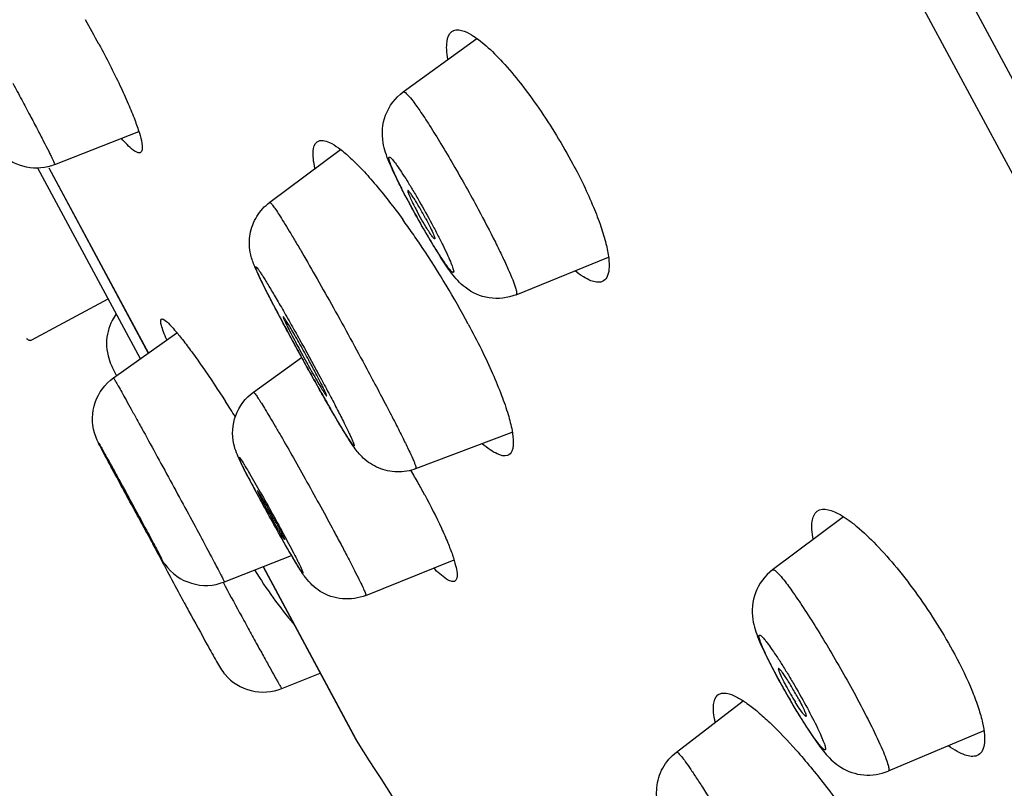
# Model space of a CAD drawing. Units: millimetres. Extents: x 1984 to 3703, y -144 to 2296.
# Drawn here: x 3171 to 3179, y 1220 to 1227 of the extents above; entities that cross this region are included whole.
import ezdxf

# ---------------------------------------------------------------- set-up
doc = ezdxf.new("R2010")
doc.units = ezdxf.units.MM
doc.header["$LTSCALE"] = 0.1
doc.layers.get('0').update_dxf_attribs({"lineweight": 30})

msp = doc.modelspace()

# ---------------------------------------------------------------- linework, layer by layer
at = {"linetype": 'Continuous'}
for p, q in [((3154.5921, 1272.5553), (3197.1767, 1193.2588)), ((3196.0715, 1194.5276), (3154.824, 1271.3343)), ((3174.4248, 1226.0359), (3175.0393, 1226.4842)), ((3171.5117, 1225.4278), (3172.2146, 1225.7039)), ((3173.3081, 1225.1128), (3173.8995, 1225.5548)), ((3172.2274, 1223.8039), (3171.3707, 1225.3992)), ((3171.4612, 1225.4007), (3172.2934, 1223.851)), ((3171.4623, 1225.4013), (3172.2944, 1223.8517)), ((3175.3686, 1224.3395), (3176.1415, 1224.6529)), ((3171.3207, 1223.9634), (3171.958, 1224.3057)), ((3172.0027, 1223.6436), (3172.5327, 1224.0218)), ((3173.1724, 1223.5241), (3173.5748, 1223.8158)), ((3174.5314, 1222.8854), (3175.3364, 1223.1907)), ((3171.9926, 1222.8814), (3171.9708, 1222.922)), ((3172.0169, 1222.8362), (3171.9926, 1222.8814)), ((3172.0663, 1222.7502), (3172.0796, 1222.7253)), ((3178.1051, 1222.4828), (3177.5122, 1222.0378)), ((3172.9294, 1221.9377), (3173.4912, 1222.1591)), ((3174.1116, 1221.8251), (3174.8495, 1222.1222)), ((3173.2526, 1222.0651), (3174.0289, 1220.6194)), ((3173.2537, 1222.0655), (3174.045, 1220.5921)), ((3173.4091, 1221.0457), (3173.7316, 1221.1731)), ((3176.7088, 1220.5143), (3177.2665, 1220.9426)), ((3179.2797, 1220.6916), (3178.4788, 1220.3543)), ((3174.0289, 1220.6194), (3174.045, 1220.5921))]:
    msp.add_line(p, q, dxfattribs=at)
for centre, radius, start, end in [((3163.5176, 1221.9424), 9.4938, 28.24445, 29.6609), ((3180.8203, 1228.4936), 7.1933, 207.76711, 208.23942), ((3181.238, 1228.7181), 7.6674, 208.24082, 208.8148), ((3176.9268, 1226.3238), 2.7111, 207.38912, 208.24459), ((3181.5022, 1228.8628), 7.9687, 208.81116, 209.34453), ((3169.0123, 1221.0352), 6.6877, 34.82516, 36.01809), ((3180.7377, 1228.4272), 7.0888, 209.30361, 210.90196), ((3168.5032, 1220.6808), 7.3081, 33.68605, 34.82662), ((3179.1818, 1227.4929), 5.274, 210.87361, 212.04715), ((3168.0063, 1220.3483), 7.9059, 28.28419, 33.69398), ((3178.1123, 1226.8241), 4.0126, 212.05501, 212.72346), ((3190.9381, 1233.4036), 19.8343, 207.48763, 208.24899), ((3194.5307, 1235.329), 23.9103, 208.23867, 208.44845), ((3171.3047, 1223.993), 0.0336, 208.23712, 298.23712), ((3195.8773, 1236.0581), 25.4417, 208.44748, 208.64033), ((3181.6691, 1228.2727), 9.224, 207.89881, 208.24073), ((3196.0551, 1236.1546), 25.644, 208.63907, 209.00076), ((3164.3933, 1218.7633), 10.5215, 28.24068, 28.55389), ((3195.3351, 1235.7555), 24.8208, 209.00086, 209.17387), ((3192.4311, 1234.1283), 21.4919, 209.15994, 209.69208), ((3161.6779, 1216.1685), 13.4084, 32.22419, 32.87254), ((3188.1903, 1231.7083), 16.6092, 209.68667, 210.07082), ((3167.8739, 1219.0377), 7.646, 29.16014, 30.10008), ((3184.4432, 1228.718), 12.762, 207.60704, 208.24823), ((3181.279, 1227.677), 10.4474, 208.00723, 208.137), ((3168.5199, 1219.3977), 6.9065, 28.24647, 29.1632), ((3148.0965, 1209.55), 27.3666, 28.25061, 28.59746), ((3177.9761, 1225.0979), 5.3414, 207.8437, 208.24485), ((3179.8926, 1226.1299), 7.518, 208.26102, 209.46288), ((3167.4342, 1219.2348), 6.7348, 28.24377, 28.58748), ((3172.7751, 1222.3292), 0.4208, 215.37307, 291.50262), ((3176.2574, 1223.9172), 3.604, 211.43901, 220.33274), ((3221.0431, 1248.13), 55.159, 208.2451, 208.47171), ((3296.0677, 1288.8871), 140.1731, 208.531679, 208.650041), ((3242.7496, 1259.878), 79.8408, 208.45671, 208.573738), ((3232.2689, 1254.1616), 67.9025, 208.567504, 208.836741), ((3181.6987, 1223.4003), 4.7228, 206.47264, 207.86108), ((3182.6191, 1223.8814), 5.7614, 207.81276, 208.23944), ((3183.1325, 1224.1577), 6.3444, 208.2443, 208.91995), ((3183.6419, 1224.4385), 6.9261, 208.91527, 209.52188), ((3179.454, 1222.052), 2.0774, 207.18878, 208.25354), ((3179.9617, 1222.325), 2.6538, 208.25804, 211.66561), ((3183.7384, 1224.4927), 7.0367, 209.5186, 210.09468), ((3183.4649, 1224.3331), 6.7201, 210.08695, 211.19856), ((3182.8811, 1223.9801), 6.0379, 211.20239, 211.76336), ((3182.1503, 1223.5269), 5.1779, 211.75631, 212.92001), ((3285.8064, 1291.9384), 132.5931, 212.553369, 213.168106)]:
    msp.add_arc(centre, radius, start, end, dxfattribs=at)
for points, knots in [([(3175.8484, 1266.402), (3176.8247, 1265.3498), (3178.7659, 1263.2295), (3182.5917, 1258.939), (3187.2468, 1253.5067), (3191.7298, 1247.9836), (3195.1826, 1243.5482), (3197.6866, 1240.2399), (3200.1208, 1236.9288), (3202.4905, 1233.6079), (3204.4168, 1230.8238), (3205.9284, 1228.5863), (3207.42, 1226.3423), (3209.2515, 1223.516), (3211.3953, 1220.0841), (3213.485, 1216.6039), (3214.8378, 1214.2538), (3215.5047, 1213.0692)], [0, 0, 0, 0, 0.064651, 0.129472, 0.258906, 0.386835, 0.449822, 0.512069, 0.573706, 0.63491, 0.695815, 0.726189, 0.756529, 0.817172, 0.877875, 0.938772, 1, 1, 1, 1]), ([(3207.7473, 1208.9033), (3207.4873, 1209.3466), (3206.9483, 1210.2462), (3206.253, 1211.3731), (3205.6742, 1212.2987), (3205.2244, 1213.0133), (3204.764, 1213.7421), (3204.1302, 1214.7428), (3203.3129, 1216.027), (3202.4766, 1217.3308), (3201.7878, 1218.3974), (3201.076, 1219.494), (3200.1648, 1220.8892), (3199.0472, 1222.5916), (3197.9029, 1224.3312), (3196.736, 1226.1055), (3195.5493, 1227.9105), (3194.3462, 1229.7423), (3192.7173, 1232.226), (3190.6619, 1235.3662), (3188.1866, 1239.1576), (3185.7172, 1242.9552), (3183.2784, 1246.7253), (3180.8931, 1250.433), (3178.5847, 1254.0442), (3176.3755, 1257.5264), (3174.2869, 1260.8463), (3172.9418, 1263.0051), (3172.2933, 1264.052)], [0, 0, 0, 0, 0.023516, 0.04798, 0.060591, 0.073466, 0.086614, 0.100036, 0.127663, 0.156266, 0.170908, 0.185763, 0.216081, 0.247161, 0.278941, 0.311356, 0.344329, 0.377781, 0.411634, 0.480235, 0.549508, 0.618812, 0.687508, 0.754959, 0.820533, 0.883618, 0.94365, 1, 1, 1, 1]), ([(3206.4704, 1208.2396), (3206.221, 1208.6807), (3205.7044, 1209.5833), (3204.8973, 1210.9629), (3204.0395, 1212.4003), (3203.1328, 1213.8913), (3202.1798, 1215.4325), (3201.1831, 1217.0207), (3200.1451, 1218.6522), (3199.0701, 1220.3244), (3197.963, 1222.0351), (3196.8292, 1223.782), (3195.6726, 1225.562), (3194.0933, 1227.9904), (3192.0838, 1231.0792), (3189.6446, 1234.8316), (3187.1858, 1238.622), (3183.9314, 1243.6539), (3180.7326, 1248.6293), (3177.6245, 1253.5075), (3175.7637, 1256.4487), (3174.3285, 1258.7317), (3172.9732, 1260.8977), (3171.9761, 1262.5012), (3171.3238, 1263.5545)], [0, 0, 0, 0, 0.023193, 0.047603, 0.073162, 0.099808, 0.127476, 0.156105, 0.185631, 0.215986, 0.247099, 0.278898, 0.31131, 0.344262, 0.411489, 0.479978, 0.549118, 0.618291, 0.754271, 0.819857, 0.883048, 0.913574, 0.943292, 1, 1, 1, 1]), ([(3174.8309, 1226.5404), (3174.876, 1226.5733), (3174.9738, 1226.5311), (3175.0569, 1226.4729), (3175.147, 1226.3989), (3175.2654, 1226.2787), (3175.4122, 1226.1034), (3175.5624, 1225.8978), (3175.7087, 1225.6719), (3175.7998, 1225.5133), (3175.8431, 1225.4326)], [0, 0, 0, 0, 0.108056, 0.152934, 0.205226, 0.33064, 0.479918, 0.646529, 0.82284, 1, 1, 1, 1]), ([(3174.7979, 1226.3094), (3174.7932, 1226.3367), (3174.7871, 1226.3868), (3174.7875, 1226.4657), (3174.8064, 1226.5225), (3174.8309, 1226.5404)], [0, 0, 0, 0, 0.344966, 0.621972, 1, 1, 1, 1]), ([(3171.881, 1226.4352), (3171.9421, 1226.3214), (3172.0265, 1226.1564), (3172.1234, 1225.9442), (3172.1781, 1225.8118), (3172.2167, 1225.7023), (3172.2373, 1225.6267), (3172.243, 1225.5791), (3172.2433, 1225.5516), (3172.2352, 1225.5313), (3172.2261, 1225.5277)], [0, 0, 0, 0, 0.391902, 0.561915, 0.707984, 0.826287, 0.913898, 0.945872, 0.970146, 1, 1, 1, 1]), ([(3171.1611, 1226.1089), (3171.1859, 1226.0627), (3171.2339, 1225.9731), (3171.3022, 1225.8444), (3171.3633, 1225.7282), (3171.4153, 1225.6281), (3171.4522, 1225.5559), (3171.476, 1225.5083), (3171.4896, 1225.4806), (3171.4994, 1225.4594), (3171.5075, 1225.4426), (3171.5096, 1225.4348), (3171.5128, 1225.4283), (3171.5117, 1225.4278)], [0, 0, 0, 0, 0.205268, 0.397619, 0.570525, 0.719152, 0.83932, 0.887685, 0.92774, 0.959129, 0.981658, 0.995252, 1, 1, 1, 1]), ([(3174.3851, 1225.28), (3174.3575, 1225.3359), (3174.3068, 1225.4427), (3174.2398, 1225.6282), (3174.2559, 1225.853), (3174.359, 1225.9879), (3174.4248, 1226.0359)], [0, 0, 0, 0, 0.224947, 0.427385, 0.706025, 1, 1, 1, 1]), ([(3174.4248, 1226.0359), (3174.4273, 1226.0378), (3174.4383, 1226.0347), (3174.4616, 1226.0133), (3174.506, 1225.961), (3174.5697, 1225.8707), (3174.6511, 1225.747), (3174.7444, 1225.5961), (3174.8457, 1225.4251), (3174.9495, 1225.2426), (3175.0181, 1225.1175), (3175.0519, 1225.0545)], [0, 0, 0, 0, 0.008033, 0.023985, 0.08395, 0.180226, 0.308472, 0.462431, 0.634683, 0.817066, 1, 1, 1, 1]), ([(3171.5117, 1225.4278), (3171.4379, 1225.3988), (3171.2704, 1225.3834), (3171.0927, 1225.4777), (3171.0105, 1225.5776), (3170.9604, 1225.6604), (3170.9284, 1225.7166), (3170.9054, 1225.7574)], [0, 0, 0, 0, 0.311322, 0.620266, 0.746106, 0.816151, 1, 1, 1, 1]), ([(3172.2261, 1225.5277), (3172.2185, 1225.5247), (3172.1952, 1225.5299), (3172.1407, 1225.5679), (3172.0997, 1225.6117), (3172.0697, 1225.6459)], [0, 0, 0, 0, 0.121362, 0.321622, 1, 1, 1, 1]), ([(3173.6863, 1225.3972), (3173.6807, 1225.4239), (3173.6727, 1225.4726), (3173.6692, 1225.5472), (3173.6826, 1225.6027), (3173.7049, 1225.6194)], [0, 0, 0, 0, 0.356103, 0.636776, 1, 1, 1, 1]), ([(3173.7049, 1225.6194), (3173.7324, 1225.64), (3173.8093, 1225.6193), (3173.89, 1225.5649), (3173.9794, 1225.4907), (3174.0781, 1225.3919), (3174.2325, 1225.219), (3174.3453, 1225.0727), (3174.4215, 1224.9678)], [0, 0, 0, 0, 0.103025, 0.190675, 0.305414, 0.446234, 0.611051, 1, 1, 1, 1]), ([(3174.4872, 1225.0851), (3174.4709, 1225.1154), (3174.4399, 1225.1742), (3174.3972, 1225.2584), (3174.3613, 1225.3329), (3174.3335, 1225.3953), (3174.3162, 1225.4376), (3174.3078, 1225.4651), (3174.3041, 1225.4779), (3174.3039, 1225.4975), (3174.3203, 1225.4862), (3174.3295, 1225.4762), (3174.3485, 1225.4541), (3174.3756, 1225.4168), (3174.4141, 1225.36), (3174.4586, 1225.2899), (3174.5077, 1225.209), (3174.5777, 1225.0894), (3174.6295, 1224.9963), (3174.6635, 1224.9329)], [0, 0, 0, 0, 0.092764, 0.178631, 0.253779, 0.315483, 0.361483, 0.378126, 0.390356, 0.402041, 0.41413, 0.426592, 0.443463, 0.489922, 0.552075, 0.62749, 0.713381, 0.806541, 1, 1, 1, 1]), ([(3175.8431, 1225.4326), (3175.906, 1225.3155), (3175.9898, 1225.1436), (3176.0763, 1224.9187), (3176.1197, 1224.7761), (3176.1442, 1224.6553), (3176.1487, 1224.5597), (3176.1347, 1224.4874), (3176.104, 1224.4562), (3176.088, 1224.4497)], [0, 0, 0, 0, 0.375749, 0.539429, 0.680898, 0.7971, 0.886511, 0.951003, 1, 1, 1, 1]), ([(3174.4554, 1225.1423), (3174.4491, 1225.1542), (3174.4252, 1225.1999), (3174.4019, 1225.2458), (3174.3851, 1225.28)], [0, 0, 0, 0, 0.260476, 1, 1, 1, 1]), ([(3174.4628, 1225.211), (3174.4618, 1225.2102), (3174.462, 1225.2054), (3174.4638, 1225.198), (3174.4681, 1225.1857), (3174.4776, 1225.1624), (3174.4948, 1225.1253), (3174.5106, 1225.094), (3174.5196, 1225.0766)], [0, 0, 0, 0, 0.025639, 0.080762, 0.16755, 0.284541, 0.599502, 1, 1, 1, 1]), ([(3174.6122, 1224.9771), (3174.5962, 1225.0071), (3174.5717, 1225.0508), (3174.539, 1225.1062), (3174.5166, 1225.1423), (3174.4977, 1225.1713), (3174.4813, 1225.194), (3174.4725, 1225.2047), (3174.4645, 1225.2123), (3174.4628, 1225.211)], [0, 0, 0, 0, 0.365417, 0.538223, 0.69233, 0.820547, 0.916805, 0.977037, 1, 1, 1, 1]), ([(3173.3429, 1224.249), (3173.3076, 1224.3168), (3173.2597, 1224.4105), (3173.2038, 1224.5276), (3173.1688, 1224.6075), (3173.1368, 1224.712), (3173.1362, 1224.8518), (3173.1925, 1225.0009), (3173.2657, 1225.0811), (3173.3081, 1225.1128)], [0, 0, 0, 0, 0.239438, 0.329286, 0.406198, 0.512322, 0.669513, 0.834161, 1, 1, 1, 1]), ([(3173.3081, 1225.1128), (3173.3106, 1225.1146), (3173.3217, 1225.1022), (3173.3349, 1225.0866), (3173.3598, 1225.0504), (3173.3903, 1225.0038), (3173.4288, 1224.9424), (3173.4736, 1224.869), (3173.5244, 1224.7838), (3173.6024, 1224.6509), (3173.709, 1224.4653), (3173.8435, 1224.2262), (3173.9822, 1223.9752), (3174.0746, 1223.8049), (3174.1201, 1223.7201)], [0, 0, 0, 0, 0.00571, 0.021216, 0.046827, 0.082261, 0.127039, 0.180629, 0.242289, 0.311206, 0.467113, 0.640006, 0.820958, 1, 1, 1, 1]), ([(3174.6635, 1224.9329), (3174.6799, 1224.9025), (3174.7109, 1224.8437), (3174.7535, 1224.7595), (3174.7895, 1224.685), (3174.8172, 1224.6226), (3174.8345, 1224.5803), (3174.8429, 1224.5529), (3174.8467, 1224.54), (3174.8469, 1224.5204), (3174.8304, 1224.5317), (3174.8213, 1224.5418), (3174.8022, 1224.5638), (3174.7752, 1224.6011), (3174.7367, 1224.658), (3174.6922, 1224.7281), (3174.643, 1224.809), (3174.5731, 1224.9285), (3174.5212, 1225.0217), (3174.4872, 1225.0851)], [0, 0, 0, 0, 0.092764, 0.178631, 0.253779, 0.315483, 0.361483, 0.378126, 0.390356, 0.402041, 0.41413, 0.426592, 0.443463, 0.489922, 0.552075, 0.62749, 0.713381, 0.806541, 1, 1, 1, 1]), ([(3174.6499, 1224.8518), (3174.6414, 1224.8645), (3174.6021, 1224.9261), (3174.5659, 1224.9897), (3174.5385, 1225.0408)], [0, 0, 0, 0, 0.207762, 1, 1, 1, 1]), ([(3175.0519, 1225.0545), (3175.101, 1224.9633), (3175.1698, 1224.8313), (3175.2522, 1224.663), (3175.3007, 1224.5578), (3175.3374, 1224.4731), (3175.3616, 1224.4054), (3175.3729, 1224.3689), (3175.3741, 1224.3418), (3175.3686, 1224.3395)], [0, 0, 0, 0, 0.394663, 0.566612, 0.714556, 0.834305, 0.922657, 0.977312, 1, 1, 1, 1]), ([(3174.6122, 1224.9771), (3174.6239, 1224.9554), (3174.6445, 1224.9159), (3174.6673, 1224.8686), (3174.6803, 1224.8386), (3174.686, 1224.8225), (3174.6887, 1224.8138), (3174.689, 1224.8073), (3174.6877, 1224.8068)], [0, 0, 0, 0, 0.393886, 0.714844, 0.834609, 0.922884, 0.977332, 1, 1, 1, 1]), ([(3174.6877, 1224.8068), (3174.6861, 1224.8061), (3174.6808, 1224.8107), (3174.6737, 1224.8185), (3174.6624, 1224.8335), (3174.6544, 1224.8451), (3174.6499, 1224.8518)], [0, 0, 0, 0, 0.084295, 0.280446, 0.588623, 1, 1, 1, 1]), ([(3175.3686, 1224.3395), (3175.2983, 1224.3111), (3175.1417, 1224.2926), (3174.9472, 1224.3801), (3174.8258, 1224.5186), (3174.7658, 1224.6094), (3174.7366, 1224.6549)], [0, 0, 0, 0, 0.294005, 0.577615, 0.790065, 1, 1, 1, 1]), ([(3173.4682, 1224.0126), (3173.4436, 1224.0584), (3173.397, 1224.1459), (3173.3323, 1224.2696), (3173.2848, 1224.3629), (3173.2526, 1224.4278), (3173.2333, 1224.468), (3173.2173, 1224.5022), (3173.2054, 1224.5291), (3173.1962, 1224.5511), (3173.193, 1224.5623), (3173.1891, 1224.5741), (3173.1954, 1224.5727), (3173.1983, 1224.569), (3173.205, 1224.5618), (3173.215, 1224.5477), (3173.2301, 1224.526), (3173.2486, 1224.4973), (3173.2706, 1224.4623), (3173.3064, 1224.4038), (3173.3577, 1224.3174), (3173.4255, 1224.2003), (3173.5002, 1224.0688), (3173.6057, 1223.88), (3173.6849, 1223.735), (3173.7373, 1223.6374)], [0, 0, 0, 0, 0.091077, 0.173787, 0.24455, 0.274629, 0.300772, 0.322757, 0.340386, 0.353469, 0.361901, 0.365784, 0.367865, 0.370443, 0.374177, 0.385119, 0.40063, 0.4206, 0.444865, 0.473166, 0.54078, 0.620889, 0.710364, 0.805851, 1, 1, 1, 1]), ([(3176.088, 1224.4497), (3176.0587, 1224.4378), (3175.9984, 1224.4512), (3175.9265, 1224.4905), (3175.8841, 1224.5211), (3175.8616, 1224.5389)], [0, 0, 0, 0, 0.379024, 0.656549, 1, 1, 1, 1]), ([(3172.0253, 1224.1798), (3172.0124, 1224.1623), (3171.9669, 1224.089), (3171.9451, 1224.0013), (3171.9442, 1223.9369)], [0, 0, 0, 0, 0.25227, 1, 1, 1, 1]), ([(3172.4478, 1223.9618), (3172.438, 1223.9846), (3172.4214, 1224.0242), (3172.4039, 1224.0775), (3172.3957, 1224.111), (3172.3976, 1224.132), (3172.4024, 1224.1355)], [0, 0, 0, 0, 0.406672, 0.708058, 0.902327, 1, 1, 1, 1]), ([(3172.4024, 1224.1355), (3172.4084, 1224.1397), (3172.4352, 1224.1272), (3172.4673, 1224.0957), (3172.5208, 1224.0382), (3172.5846, 1223.958), (3172.6616, 1223.8554), (3172.7831, 1223.6839), (3172.8758, 1223.5445), (3172.9393, 1223.4462)], [0, 0, 0, 0, 0.024812, 0.07949, 0.166567, 0.28459, 0.430867, 0.60178, 1, 1, 1, 1]), ([(3173.4205, 1224.1568), (3173.4193, 1224.1559), (3173.4224, 1224.1491), (3173.4251, 1224.1395), (3173.4337, 1224.1215), (3173.4444, 1224.0985), (3173.4588, 1224.0695), (3173.4831, 1224.0216), (3173.503, 1223.9835), (3173.5172, 1223.9567)], [0, 0, 0, 0, 0.020006, 0.072733, 0.158103, 0.274819, 0.420397, 0.592176, 1, 1, 1, 1]), ([(3173.4213, 1224.1567), (3173.4211, 1224.1568), (3173.4209, 1224.1569), (3173.4206, 1224.1568), (3173.4205, 1224.1568)], [0, 0, 0, 0, 0.58037, 1, 1, 1, 1]), ([(3173.635, 1223.7924), (3173.6105, 1223.8374), (3173.5743, 1223.9032), (3173.5267, 1223.9869), (3173.4952, 1224.0415), (3173.4681, 1224.0867), (3173.4471, 1224.122), (3173.4317, 1224.1429), (3173.4248, 1224.155), (3173.4213, 1224.1567)], [0, 0, 0, 0, 0.363702, 0.532695, 0.6837, 0.810579, 0.90808, 0.971913, 1, 1, 1, 1]), ([(3174.9683, 1224.0945), (3175.006, 1224.0242), (3175.0765, 1223.8876), (3175.1699, 1223.6886), (3175.2451, 1223.5071), (3175.3006, 1223.348), (3175.3348, 1223.2156), (3175.3473, 1223.1224), (3175.343, 1223.064), (3175.3332, 1223.025), (3175.3132, 1223.002), (3175.2978, 1222.9961)], [0, 0, 0, 0, 0.201028, 0.387504, 0.553905, 0.696323, 0.811814, 0.898702, 0.931736, 0.958581, 1, 1, 1, 1]), ([(3173.7373, 1223.6374), (3173.7619, 1223.5916), (3173.8085, 1223.5041), (3173.8731, 1223.3804), (3173.9207, 1223.2871), (3173.9528, 1223.2221), (3173.9722, 1223.182), (3173.9882, 1223.1478), (3174.0001, 1223.1209), (3174.0093, 1223.0989), (3174.0125, 1223.0877), (3174.0164, 1223.0759), (3174.0101, 1223.0772), (3174.0072, 1223.0809), (3174.0004, 1223.0882), (3173.9905, 1223.1022), (3173.9754, 1223.124), (3173.9569, 1223.1527), (3173.9349, 1223.1877), (3173.8991, 1223.2462), (3173.8478, 1223.3326), (3173.78, 1223.4497), (3173.7053, 1223.5811), (3173.5998, 1223.77), (3173.5206, 1223.915), (3173.4682, 1224.0126)], [0, 0, 0, 0, 0.091077, 0.173787, 0.24455, 0.274629, 0.300772, 0.322757, 0.340386, 0.353469, 0.361901, 0.365784, 0.367865, 0.370443, 0.374177, 0.385119, 0.40063, 0.4206, 0.444865, 0.473166, 0.54078, 0.620889, 0.710364, 0.805851, 1, 1, 1, 1]), ([(3171.9442, 1223.9369), (3171.9437, 1223.9009), (3171.9511, 1223.8372), (3171.984, 1223.7456), (3172.0124, 1223.6917), (3172.0279, 1223.6617)], [0, 0, 0, 0, 0.371894, 0.652012, 1, 1, 1, 1]), ([(3173.5431, 1223.9081), (3173.5703, 1223.8575), (3173.6111, 1223.7829), (3173.6651, 1223.687), (3173.7017, 1223.6233), (3173.733, 1223.5702), (3173.7553, 1223.5337), (3173.7692, 1223.5125), (3173.7765, 1223.5016), (3173.7809, 1223.4966), (3173.784, 1223.4928), (3173.7849, 1223.4932)], [0, 0, 0, 0, 0.358426, 0.530831, 0.686291, 0.816814, 0.915712, 0.95147, 0.977556, 0.993711, 1, 1, 1, 1]), ([(3173.7849, 1223.4932), (3173.7865, 1223.4939), (3173.7821, 1223.503), (3173.7789, 1223.5142), (3173.7676, 1223.5374), (3173.7538, 1223.5663), (3173.7353, 1223.603), (3173.7048, 1223.6622), (3173.6799, 1223.7092), (3173.6624, 1223.7418)], [0, 0, 0, 0, 0.018942, 0.072191, 0.159388, 0.278473, 0.426321, 0.599526, 1, 1, 1, 1]), ([(3174.1201, 1223.7201), (3174.1507, 1223.6631), (3174.2094, 1223.5531), (3174.2923, 1223.3952), (3174.3654, 1223.2533), (3174.4268, 1223.1311), (3174.4747, 1223.0323), (3174.5055, 1222.9649), (3174.5221, 1222.9251), (3174.5292, 1222.9046), (3174.5325, 1222.894), (3174.5329, 1222.886), (3174.5313, 1222.8854)], [0, 0, 0, 0, 0.20787, 0.401111, 0.573801, 0.721556, 0.840583, 0.927828, 0.958742, 0.980986, 0.994538, 1, 1, 1, 1]), ([(3171.9708, 1222.922), (3171.9457, 1222.9689), (3171.8998, 1223.0542), (3171.8173, 1223.218), (3171.8233, 1223.4482), (3171.9333, 1223.594), (3172.0027, 1223.6436)], [0, 0, 0, 0, 0.198905, 0.363313, 0.681059, 1, 1, 1, 1]), ([(3172.0027, 1223.6436), (3172.0033, 1223.644), (3172.005, 1223.6394), (3172.0084, 1223.636), (3172.014, 1223.6255), (3172.0216, 1223.6129), (3172.0313, 1223.5959), (3172.0481, 1223.5664), (3172.0737, 1223.5207), (3172.1095, 1223.4563), (3172.1519, 1223.3798), (3172.1999, 1223.2927), (3172.2727, 1223.16), (3172.3708, 1222.9806), (3172.4918, 1222.7583), (3172.6109, 1222.5383), (3172.6886, 1222.3941), (3172.7256, 1222.3252)], [0, 0, 0, 0, 0.001445, 0.005801, 0.01305, 0.023147, 0.036049, 0.051709, 0.091044, 0.140377, 0.198838, 0.265396, 0.338806, 0.500873, 0.673284, 0.843861, 1, 1, 1, 1]), ([(3173.1342, 1222.804), (3173.1091, 1222.852), (3173.061, 1222.9445), (3172.9874, 1223.1154), (3173.0018, 1223.3397), (3173.1065, 1223.4763), (3173.1724, 1223.5241)], [0, 0, 0, 0, 0.20372, 0.39317, 0.693918, 1, 1, 1, 1]), ([(3173.1724, 1223.524), (3173.1745, 1223.5255), (3173.1831, 1223.5137), (3173.1944, 1223.5007), (3173.2153, 1223.4686), (3173.2413, 1223.4283), (3173.2739, 1223.3751), (3173.312, 1223.3119), (3173.3551, 1223.2389), (3173.4208, 1223.126), (3173.51, 1222.97), (3173.6213, 1222.7717), (3173.734, 1222.5676), (3173.8083, 1222.4307), (3173.8444, 1222.3634)], [0, 0, 0, 0, 0.005754, 0.021899, 0.048576, 0.085359, 0.131746, 0.187076, 0.250464, 0.321, 0.47913, 0.651907, 0.829239, 1, 1, 1, 1]), ([(3174.5314, 1222.8854), (3174.4814, 1222.8664), (3174.3735, 1222.8477), (3174.2164, 1222.881), (3174.0988, 1222.958), (3174.0282, 1223.0417), (3173.9796, 1223.1145), (3173.9097, 1223.2262), (3173.8556, 1223.3186), (3173.8166, 1223.3859)], [0, 0, 0, 0, 0.165626, 0.33006, 0.487066, 0.591427, 0.667916, 0.758634, 1, 1, 1, 1]), ([(3171.9936, 1222.8796), (3171.9803, 1222.9043), (3171.9558, 1222.95), (3171.9245, 1223.0087), (3171.8985, 1223.0584), (3171.8877, 1223.0788), (3171.8747, 1223.1053), (3171.8889, 1223.0825), (3171.8998, 1223.0623), (3171.9264, 1223.0155), (3171.958, 1222.9581), (3171.9981, 1222.8855), (3172.0431, 1222.8033), (3172.1094, 1222.6819), (3172.192, 1222.5298), (3172.2579, 1222.4078), (3172.2894, 1222.3491)], [0, 0, 0, 0, 0.076068, 0.139021, 0.185922, 0.215113, 0.22547, 0.234297, 0.262052, 0.307557, 0.369171, 0.444437, 0.530545, 0.624101, 0.8192, 1, 1, 1, 1]), ([(3175.2978, 1222.9961), (3175.2704, 1222.9857), (3175.2138, 1223.0033), (3175.1467, 1223.0438), (3175.1059, 1223.0753), (3175.0842, 1223.0935)], [0, 0, 0, 0, 0.365459, 0.646466, 1, 1, 1, 1]), ([(3173.2037, 1222.6734), (3173.1753, 1222.7262), (3173.1375, 1222.7969), (3173.09, 1222.8913), (3173.0703, 1222.9301), (3173.0397, 1223.001), (3173.0833, 1222.938), (3173.1056, 1222.9008), (3173.1601, 1222.8107), (3173.2344, 1222.6809), (3173.3335, 1222.5044), (3173.4009, 1222.3808), (3173.4343, 1222.3186)], [0, 0, 0, 0, 0.162185, 0.224457, 0.270781, 0.309468, 0.347656, 0.393794, 0.455826, 0.617755, 0.808846, 1, 1, 1, 1]), ([(3172.2894, 1222.3491), (3172.3027, 1222.3243), (3172.3272, 1222.2786), (3172.3585, 1222.22), (3172.3845, 1222.1702), (3172.3953, 1222.1499), (3172.4083, 1222.1233), (3172.3941, 1222.1462), (3172.3832, 1222.1664), (3172.3566, 1222.2132), (3172.325, 1222.2706), (3172.2849, 1222.3431), (3172.2399, 1222.4254), (3172.1736, 1222.5468), (3172.091, 1222.6989), (3172.0251, 1222.8209), (3171.9936, 1222.8796)], [0, 0, 0, 0, 0.076068, 0.139021, 0.185922, 0.215113, 0.22547, 0.234297, 0.262052, 0.307557, 0.369171, 0.444437, 0.530545, 0.624101, 0.8192, 1, 1, 1, 1]), ([(3172.0311, 1222.8176), (3172.0308, 1222.8175), (3172.032, 1222.816), (3172.0324, 1222.8141), (3172.0347, 1222.8101), (3172.0385, 1222.8024), (3172.0456, 1222.7891), (3172.0516, 1222.7777), (3172.0551, 1222.7711)], [0, 0, 0, 0, 0.016401, 0.065123, 0.145753, 0.257548, 0.57162, 1, 1, 1, 1]), ([(3172.1245, 1222.6491), (3172.1124, 1222.6714), (3172.0949, 1222.7033), (3172.0727, 1222.7437), (3172.059, 1222.7686), (3172.0477, 1222.7887), (3172.0401, 1222.8025), (3172.0355, 1222.8102), (3172.0334, 1222.8144), (3172.0319, 1222.8159), (3172.0313, 1222.8177), (3172.0311, 1222.8176)], [0, 0, 0, 0, 0.394524, 0.567498, 0.716771, 0.837861, 0.927156, 0.958831, 0.981588, 0.995334, 1, 1, 1, 1]), ([(3173.2071, 1222.6984), (3173.2065, 1222.6981), (3173.2079, 1222.6948), (3173.2092, 1222.6905), (3173.2132, 1222.682), (3173.2208, 1222.6658), (3173.2344, 1222.639), (3173.2463, 1222.6162), (3173.2532, 1222.6032)], [0, 0, 0, 0, 0.019106, 0.070618, 0.154345, 0.268996, 0.585327, 1, 1, 1, 1]), ([(3173.348, 1222.4574), (3173.3316, 1222.4874), (3173.3073, 1222.5313), (3173.2755, 1222.5876), (3173.2542, 1222.6244), (3173.2362, 1222.6548), (3173.2235, 1222.6757), (3173.2157, 1222.6877), (3173.2115, 1222.6939), (3173.2092, 1222.6965), (3173.2075, 1222.6987), (3173.2071, 1222.6984)], [0, 0, 0, 0, 0.366418, 0.539237, 0.693798, 0.822541, 0.919466, 0.95423, 0.979245, 0.994424, 1, 1, 1, 1]), ([(3173.4343, 1222.3186), (3173.4626, 1222.2659), (3173.5004, 1222.1951), (3173.548, 1222.1007), (3173.5677, 1222.0619), (3173.5983, 1221.991), (3173.5546, 1222.054), (3173.5323, 1222.0913), (3173.4778, 1222.1813), (3173.4035, 1222.3111), (3173.3045, 1222.4876), (3173.2371, 1222.6112), (3173.2037, 1222.6734)], [0, 0, 0, 0, 0.162185, 0.224457, 0.270781, 0.309468, 0.347656, 0.393794, 0.455826, 0.617755, 0.808846, 1, 1, 1, 1]), ([(3174.604, 1222.6664), (3174.6533, 1222.5745), (3174.7207, 1222.4423), (3174.7956, 1222.2719), (3174.8358, 1222.1687), (3174.8624, 1222.0804), (3174.8774, 1222.0127), (3174.8746, 1221.9509), (3174.8532, 1221.9423)], [0, 0, 0, 0, 0.399172, 0.567863, 0.711035, 0.826121, 0.911683, 1, 1, 1, 1]), ([(3177.8856, 1222.5283), (3177.9372, 1222.567), (3178.0504, 1222.5204), (3178.148, 1222.456), (3178.2529, 1222.3744), (3178.3903, 1222.2421), (3178.5592, 1222.0498), (3178.7293, 1221.8266), (3178.8909, 1221.5848), (3178.9895, 1221.4159), (3179.0352, 1221.3308)], [0, 0, 0, 0, 0.112661, 0.159226, 0.213238, 0.341753, 0.492873, 0.659013, 0.831333, 1, 1, 1, 1]), ([(3172.2519, 1222.4111), (3172.2525, 1222.4112), (3172.2497, 1222.4144), (3172.2491, 1222.418), (3172.2442, 1222.4263), (3172.239, 1222.4366), (3172.2318, 1222.4501), (3172.2199, 1222.4726), (3172.2102, 1222.4907), (3172.2034, 1222.5034)], [0, 0, 0, 0, 0.016641, 0.067089, 0.150374, 0.26535, 0.410768, 0.584047, 1, 1, 1, 1]), ([(3172.432, 1222.0856), (3172.4178, 1222.1056), (3172.3913, 1222.1511), (3172.3213, 1222.2767), (3172.2639, 1222.3814), (3172.2201, 1222.4616)], [0, 0, 0, 0, 0.170445, 0.364765, 1, 1, 1, 1]), ([(3177.8521, 1222.2941), (3177.847, 1222.3214), (3177.8402, 1222.3716), (3177.8403, 1222.452), (3177.8605, 1222.5095), (3177.8856, 1222.5283)], [0, 0, 0, 0, 0.340457, 0.61534, 1, 1, 1, 1]), ([(3173.4309, 1222.2936), (3173.4299, 1222.2932), (3173.4272, 1222.2982), (3173.4223, 1222.3036), (3173.4147, 1222.3164), (3173.4047, 1222.3323), (3173.3926, 1222.3527), (3173.3729, 1222.3863), (3173.3575, 1222.4132), (3173.3469, 1222.4321)], [0, 0, 0, 0, 0.01978, 0.073438, 0.160821, 0.279842, 0.427054, 0.59894, 1, 1, 1, 1]), ([(3173.3672, 1222.4218), (3173.3764, 1222.4047), (3173.3894, 1222.3802), (3173.4054, 1222.3494), (3173.4149, 1222.3306), (3173.422, 1222.3159), (3173.4278, 1222.304), (3173.4294, 1222.2986), (3173.4317, 1222.2939), (3173.4309, 1222.2936)], [0, 0, 0, 0, 0.406549, 0.580159, 0.727341, 0.844598, 0.930087, 0.982123, 1, 1, 1, 1]), ([(3172.7256, 1222.3252), (3172.7407, 1222.297), (3172.7695, 1222.2434), (3172.81, 1222.1675), (3172.8454, 1222.1011), (3172.8748, 1222.0453), (3172.8956, 1222.0058), (3172.9088, 1221.9801), (3172.9164, 1221.9654), (3172.9218, 1221.9541), (3172.9266, 1221.9454), (3172.9276, 1221.9412), (3172.9299, 1221.938), (3172.9294, 1221.9377)], [0, 0, 0, 0, 0.218915, 0.416678, 0.589583, 0.734458, 0.849391, 0.895089, 0.932664, 0.962, 0.983031, 0.995699, 1, 1, 1, 1]), ([(3173.55, 1222.0611), (3173.5393, 1222.0786), (3173.4869, 1222.1652), (3173.4365, 1222.253), (3173.3967, 1222.3232)], [0, 0, 0, 0, 0.202382, 1, 1, 1, 1]), ([(3173.8444, 1222.3634), (3173.8646, 1222.3258), (3173.9031, 1222.2537), (3173.9574, 1222.1506), (3174.0048, 1222.0589), (3174.0443, 1221.9807), (3174.0751, 1221.9179), (3174.0948, 1221.8752), (3174.1054, 1221.8501), (3174.1101, 1221.8372), (3174.1122, 1221.8305), (3174.1126, 1221.8255), (3174.1116, 1221.8251)], [0, 0, 0, 0, 0.212407, 0.407571, 0.580311, 0.726753, 0.84394, 0.92939, 0.9597, 0.981501, 0.99472, 1, 1, 1, 1]), ([(3172.3363, 1222.2501), (3172.3486, 1222.2191), (3172.3888, 1222.1451), (3172.4278, 1222.0709), (3172.4518, 1222.0263)], [0, 0, 0, 0, 0.397205, 1, 1, 1, 1]), ([(3174.1116, 1221.8251), (3174.0506, 1221.8006), (3173.9155, 1221.7804), (3173.7309, 1221.8422), (3173.6159, 1221.9539), (3173.5682, 1222.0316), (3173.55, 1222.0611)], [0, 0, 0, 0, 0.295901, 0.589748, 0.843919, 1, 1, 1, 1]), ([(3174.8532, 1221.9423), (3174.8445, 1221.9389), (3174.8189, 1221.9419), (3174.7573, 1221.9768), (3174.7118, 1222.0196), (3174.6785, 1222.0529)], [0, 0, 0, 0, 0.132246, 0.335676, 1, 1, 1, 1]), ([(3177.5122, 1222.0378), (3177.4487, 1221.9902), (3177.3494, 1221.8586), (3177.3308, 1221.6383), (3177.3939, 1221.4548), (3177.4441, 1221.3492), (3177.4711, 1221.295)], [0, 0, 0, 0, 0.292204, 0.569237, 0.777236, 1, 1, 1, 1]), ([(3177.5122, 1222.0378), (3177.5152, 1222.04), (3177.5281, 1222.0373), (3177.556, 1222.0133), (3177.608, 1221.9546), (3177.6824, 1221.853), (3177.7763, 1221.7146), (3177.8825, 1221.5472), (3178.0346, 1221.2957), (3178.1461, 1221.0984), (3178.2181, 1220.9642)], [0, 0, 0, 0, 0.008656, 0.025376, 0.087749, 0.187258, 0.318704, 0.474839, 0.646892, 1, 1, 1, 1]), ([(3173.0568, 1221.6799), (3173.0808, 1221.636), (3173.1272, 1221.5512), (3173.1938, 1221.4298), (3173.2537, 1221.3211), (3173.3053, 1221.2279), (3173.3424, 1221.1611), (3173.367, 1221.1175), (3173.3812, 1221.0922), (3173.3926, 1221.0732), (3173.4005, 1221.0576), (3173.4061, 1221.0519), (3173.408, 1221.0453), (3173.4091, 1221.0458)], [0, 0, 0, 0, 0.207222, 0.399728, 0.572387, 0.720473, 0.840125, 0.888172, 0.927957, 0.95924, 0.981782, 0.995373, 1, 1, 1, 1]), ([(3177.5505, 1221.1456), (3177.521, 1221.2006), (3177.4808, 1221.278), (3177.436, 1221.3746), (3177.416, 1221.422), (3177.4055, 1221.4525), (3177.4006, 1221.4691), (3177.3988, 1221.4811), (3177.3981, 1221.4898), (3177.4034, 1221.4948), (3177.4109, 1221.4912), (3177.4192, 1221.4849), (3177.4304, 1221.4738), (3177.4438, 1221.4586), (3177.4667, 1221.4303), (3177.4997, 1221.385), (3177.5438, 1221.3202), (3177.5931, 1221.2436), (3177.6456, 1221.1582), (3177.7174, 1221.037), (3177.7698, 1220.9437), (3177.8035, 1220.8808)], [0, 0, 0, 0, 0.167243, 0.233788, 0.285418, 0.305046, 0.320373, 0.331377, 0.338251, 0.342379, 0.348048, 0.357593, 0.371457, 0.389696, 0.412167, 0.468979, 0.539967, 0.622356, 0.713078, 0.808754, 1, 1, 1, 1]), ([(3172.7865, 1221.4112), (3172.8121, 1221.3647), (3172.8586, 1221.28), (3172.9509, 1221.1218), (3173.1472, 1221.0014), (3173.3297, 1221.0144), (3173.4091, 1221.0457)], [0, 0, 0, 0, 0.19862, 0.362133, 0.680544, 1, 1, 1, 1]), ([(3179.0352, 1221.3308), (3179.0897, 1221.2294), (3179.1617, 1221.0813), (3179.234, 1220.8877), (3179.2686, 1220.7663), (3179.286, 1220.6635), (3179.286, 1220.5813), (3179.268, 1220.5182), (3179.2386, 1220.4918), (3179.2234, 1220.4854)], [0, 0, 0, 0, 0.377316, 0.538696, 0.677198, 0.790852, 0.879314, 0.945688, 1, 1, 1, 1]), ([(3177.5617, 1221.2137), (3177.5591, 1221.2118), (3177.5636, 1221.1974), (3177.57, 1221.1776), (3177.5862, 1221.1426), (3177.5988, 1221.1172), (3177.6062, 1221.1028)], [0, 0, 0, 0, 0.081679, 0.28268, 0.595532, 1, 1, 1, 1]), ([(3177.7299, 1220.9579), (3177.7127, 1220.9898), (3177.6861, 1221.0369), (3177.65, 1221.0968), (3177.6245, 1221.1368), (3177.6026, 1221.1693), (3177.5836, 1221.1947), (3177.5731, 1221.2071), (3177.5637, 1221.2152), (3177.5617, 1221.2137)], [0, 0, 0, 0, 0.353337, 0.525844, 0.682091, 0.813503, 0.913153, 0.975623, 1, 1, 1, 1]), ([(3177.8035, 1220.8808), (3177.833, 1220.8259), (3177.8732, 1220.7484), (3177.9181, 1220.6519), (3177.938, 1220.6045), (3177.9486, 1220.574), (3177.9534, 1220.5574), (3177.9552, 1220.5454), (3177.9559, 1220.5367), (3177.9506, 1220.5317), (3177.9431, 1220.5353), (3177.9349, 1220.5415), (3177.9236, 1220.5526), (3177.9102, 1220.5678), (3177.8874, 1220.5962), (3177.8543, 1220.6414), (3177.8102, 1220.7063), (3177.761, 1220.7829), (3177.7084, 1220.8682), (3177.6366, 1220.9894), (3177.5843, 1221.0828), (3177.5505, 1221.1456)], [0, 0, 0, 0, 0.167243, 0.233788, 0.285418, 0.305046, 0.320373, 0.331377, 0.338251, 0.342379, 0.348048, 0.357593, 0.371457, 0.389696, 0.412167, 0.468979, 0.539967, 0.622356, 0.713078, 0.808754, 1, 1, 1, 1]), ([(3177.0328, 1220.7638), (3177.027, 1220.7908), (3177.0188, 1220.8403), (3177.0157, 1220.9179), (3177.0319, 1220.9746), (3177.0554, 1220.9926)], [0, 0, 0, 0, 0.348737, 0.626198, 1, 1, 1, 1]), ([(3177.0554, 1220.9926), (3177.0669, 1221.0014), (3177.1003, 1221.012), (3177.1577, 1221.001), (3177.2256, 1220.9703), (3177.3049, 1220.9193), (3177.3947, 1220.8485), (3177.5353, 1220.721), (3177.7248, 1220.5192), (3177.9579, 1220.2348), (3178.1932, 1219.9123), (3178.4154, 1219.5726), (3178.551, 1219.339), (3178.6133, 1219.2229)], [0, 0, 0, 0, 0.01787, 0.040584, 0.070892, 0.109631, 0.156821, 0.21209, 0.344054, 0.498517, 0.666359, 0.83721, 1, 1, 1, 1]), ([(3177.792, 1220.8126), (3177.7907, 1220.8121), (3177.7864, 1220.8145), (3177.7766, 1220.824), (3177.7584, 1220.8473), (3177.7326, 1220.8848), (3177.7134, 1220.915), (3177.7029, 1220.9319)], [0, 0, 0, 0, 0.027169, 0.083184, 0.28823, 0.602424, 1, 1, 1, 1]), ([(3177.7299, 1220.9579), (3177.74, 1220.9391), (3177.7576, 1220.905), (3177.7787, 1220.8613), (3177.79, 1220.8317), (3177.7938, 1220.8183), (3177.7932, 1220.8131), (3177.792, 1220.8126)], [0, 0, 0, 0, 0.399769, 0.718421, 0.922001, 0.975756, 1, 1, 1, 1]), ([(3178.2181, 1220.9642), (3178.2605, 1220.8853), (3178.3345, 1220.7433), (3178.4145, 1220.5741), (3178.4589, 1220.4674), (3178.4769, 1220.4112), (3178.4862, 1220.3786), (3178.4838, 1220.3565), (3178.4787, 1220.3544)], [0, 0, 0, 0, 0.40076, 0.718047, 0.835417, 0.921717, 0.975611, 1, 1, 1, 1]), ([(3177.8038, 1220.7128), (3177.8099, 1220.7034), (3177.8331, 1220.668), (3177.8568, 1220.6329), (3177.8748, 1220.6074)], [0, 0, 0, 0, 0.264872, 1, 1, 1, 1]), ([(3177.8748, 1220.6074), (3177.902, 1220.5687), (3177.962, 1220.4867), (3178.0875, 1220.3702), (3178.2743, 1220.3056), (3178.4152, 1220.3276), (3178.4788, 1220.3543)], [0, 0, 0, 0, 0.199318, 0.427274, 0.709759, 1, 1, 1, 1]), ([(3179.2234, 1220.4854), (3179.1924, 1220.4724), (3179.1291, 1220.4828), (3179.0517, 1220.5196), (3179.0064, 1220.5487), (3178.9824, 1220.5657)], [0, 0, 0, 0, 0.386039, 0.661983, 1, 1, 1, 1]), ([(3176.7947, 1219.5503), (3176.7516, 1219.6314), (3176.6926, 1219.7446), (3176.6242, 1219.8867), (3176.5847, 1219.9764), (3176.5476, 1220.0824), (3176.5354, 1220.2242), (3176.5843, 1220.3875), (3176.6624, 1220.4787), (3176.7088, 1220.5143)], [0, 0, 0, 0, 0.25814, 0.358902, 0.443369, 0.533562, 0.673807, 0.835672, 1, 1, 1, 1]), ([(3176.7088, 1220.5143), (3176.7121, 1220.5168), (3176.7282, 1220.5041), (3176.7462, 1220.4831), (3176.7799, 1220.4398), (3176.8204, 1220.3817), (3176.871, 1220.306), (3176.9542, 1220.1767), (3177.073, 1219.984), (3177.2272, 1219.7248), (3177.3912, 1219.4411), (3177.5544, 1219.1508), (3177.6607, 1218.9565), (3177.7118, 1218.8613)], [0, 0, 0, 0, 0.00647, 0.022996, 0.050048, 0.08735, 0.134363, 0.190324, 0.325556, 0.484548, 0.657205, 0.832801, 1, 1, 1, 1])]:
    msp.add_open_spline(points, degree=3, knots=knots, dxfattribs=at)

doc.saveas('drawing.dxf')
